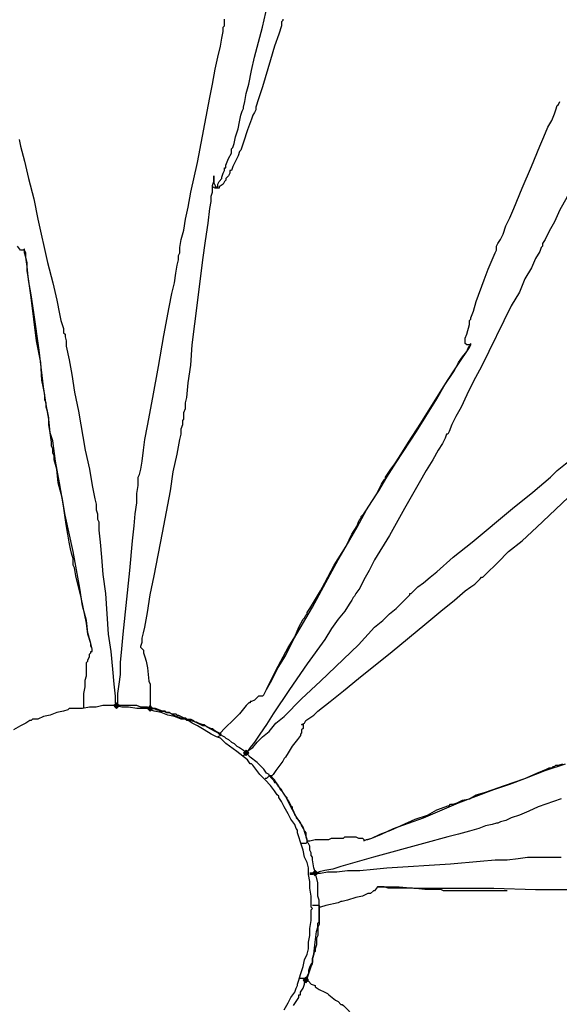
# Model space of a CAD drawing. Units: millimetres. Extents: x 2805.3 to 2814.9, y 691.8 to 712.7.
# Drawn here: x 2808.5 to 2809.2, y 696.4 to 697.6 of the extents above; entities that cross this region are included whole.
import ezdxf

# ---------------------------------------------------------------- set-up
doc = ezdxf.new("R2010")
doc.units = ezdxf.units.MM
doc.header["$MEASUREMENT"] = 0

msp = doc.modelspace()

# ---------------------------------------------------------------- hatches: boundary and pattern name
at = {"lineweight": -3}
h = msp.add_hatch(color=256, dxfattribs=at)
h.dxf.hatch_style = 2
h.paths.add_polyline_path([(2808.6408, 696.7802), (2808.6392, 696.7818), (2808.6375, 696.7835), (2808.6358, 696.7818), (2808.6342, 696.7802), (2808.6358, 696.7785), (2808.6375, 696.7768), (2808.6392, 696.7785)])
h = msp.add_hatch(color=256, dxfattribs=at)
h.dxf.hatch_style = 2
h.paths.add_polyline_path([(2808.6825, 696.7768), (2808.6808, 696.7785), (2808.6792, 696.7802), (2808.6775, 696.7785), (2808.6758, 696.7768), (2808.6775, 696.7752), (2808.6792, 696.7735), (2808.6808, 696.7752)])
h = msp.add_hatch(color=256, dxfattribs=at)
h.dxf.hatch_style = 2
h.paths.add_polyline_path([(2808.8008, 696.7218), (2808.7992, 696.7235), (2808.7975, 696.7252), (2808.7958, 696.7235), (2808.7942, 696.7218), (2808.7958, 696.7202), (2808.7975, 696.7185), (2808.7992, 696.7202)])
h = msp.add_hatch(color=256, dxfattribs=at)
h.dxf.hatch_style = 2
h.paths.add_polyline_path([(2808.8858, 696.5735), (2808.8842, 696.5752), (2808.8825, 696.5768), (2808.8808, 696.5752), (2808.8792, 696.5735), (2808.8808, 696.5718), (2808.8825, 696.5702), (2808.8842, 696.5718)])
h = msp.add_hatch(color=256, dxfattribs=at)
h.dxf.hatch_style = 2
h.paths.add_polyline_path([(2808.8742, 696.4418), (2808.8725, 696.4435), (2808.8708, 696.4452), (2808.8692, 696.4435), (2808.8675, 696.4418), (2808.8692, 696.4402), (2808.8708, 696.4385), (2808.8725, 696.4402)])

# ---------------------------------------------------------------- linework, layer by layer
for points in [[(2808.7575, 697.4335), (2808.7575, 697.4318), (2808.7575, 697.4285), (2808.7575, 697.4252), (2808.7592, 697.4218), (2808.7592, 697.4202), (2808.7608, 697.4202), (2808.7625, 697.4202), (2808.7625, 697.4218), (2808.7625, 697.4235), (2808.7642, 697.4268), (2808.7675, 697.4302), (2808.7675, 697.4318), (2808.7692, 697.4368), (2808.7708, 697.4402), (2808.7708, 697.4435), (2808.7725, 697.4435), (2808.7725, 697.4468), (2808.7758, 697.4552), (2808.7792, 697.4618), (2808.7792, 697.4652), (2808.7792, 697.4668), (2808.7808, 697.4685), (2808.7825, 697.4735), (2808.7842, 697.4818), (2808.7875, 697.4918), (2808.7892, 697.5002), (2808.7908, 697.5085), (2808.7925, 697.5135), (2808.7942, 697.5168), (2808.7942, 697.5185), (2808.7958, 697.5252), (2808.7975, 697.5352), (2808.8008, 697.5468), (2808.8042, 697.5635), (2808.8075, 697.5802), (2808.8175, 697.6168), (2808.8258, 697.6535)], [(2808.5175, 697.4785), (2808.5192, 697.4702), (2808.5242, 697.4518), (2808.5292, 697.4302), (2808.5358, 697.4052), (2808.5408, 697.3802), (2808.5525, 697.3268), (2808.5592, 697.3018), (2808.5642, 697.2802), (2808.5675, 697.2635), (2808.5692, 697.2552), (2808.5708, 697.2502), (2808.5725, 697.2452), (2808.5725, 697.2418), (2808.5725, 697.2402), (2808.5742, 697.2385), (2808.5742, 697.2352), (2808.5758, 697.2302), (2808.5758, 697.2235), (2808.5792, 697.2068), (2808.5825, 697.1885), (2808.5858, 697.1668), (2808.5908, 697.1435), (2808.5992, 697.0952), (2808.6042, 697.0718), (2808.6075, 697.0518), (2808.6108, 697.0352), (2808.6125, 697.0285), (2808.6125, 697.0218), (2808.6142, 697.0168), (2808.6142, 697.0135), (2808.6142, 697.0118), (2808.6142, 697.0102), (2808.6158, 697.0068), (2808.6158, 697.0035), (2808.6158, 696.9968), (2808.6175, 696.9818), (2808.6192, 696.9635), (2808.6208, 696.9418), (2808.6242, 696.9185), (2808.6275, 696.8685), (2808.6308, 696.8468), (2808.6325, 696.8252), (2808.6342, 696.8068), (2808.6358, 696.7918), (2808.6358, 696.7868), (2808.6358, 696.7835), (2808.6375, 696.7818), (2808.6375, 696.7802), (2808.6392, 696.7818), (2808.6392, 696.7868), (2808.6392, 696.7952), (2808.6408, 696.8068), (2808.6425, 696.8185), (2808.6425, 696.8335), (2808.6442, 696.8502), (2808.6458, 696.8685), (2808.6542, 696.9468), (2808.6575, 696.9835), (2808.6592, 697.0018), (2808.6608, 697.0168), (2808.6625, 697.0302), (2808.6625, 697.0418), (2808.6642, 697.0518), (2808.6642, 697.0568), (2808.6642, 697.0602), (2808.6642, 697.0618), (2808.6658, 697.0652), (2808.6675, 697.0718), (2808.6692, 697.0818), (2808.6708, 697.0952), (2808.6725, 697.1085), (2808.6758, 697.1252), (2808.6825, 697.1602), (2808.6892, 697.1985), (2808.6958, 697.2368), (2808.7025, 697.2718), (2808.7058, 697.2885), (2808.7092, 697.3018), (2808.7108, 697.3135), (2808.7125, 697.3235), (2808.7142, 697.3302), (2808.7142, 697.3352), (2808.7158, 697.3385), (2808.7158, 697.3452), (2808.7175, 697.3552), (2808.7208, 697.3668), (2808.7225, 697.3802), (2808.7258, 697.3952), (2808.7292, 697.4135), (2808.7375, 697.4502), (2808.7525, 697.5302), (2808.7558, 697.5468), (2808.7592, 697.5652), (2808.7625, 697.5802), (2808.7658, 697.5935), (2808.7675, 697.6035), (2808.7692, 697.6118), (2808.7692, 697.6168), (2808.7708, 697.6185), (2808.7708, 697.6202), (2808.7708, 697.6268)], [(2808.8425, 697.6268), (2808.8425, 697.6252), (2808.8408, 697.6235), (2808.8408, 697.6185), (2808.8375, 697.6085), (2808.8325, 697.5935), (2808.8275, 697.5768), (2808.8175, 697.5435), (2808.8125, 697.5285), (2808.8092, 697.5185), (2808.8092, 697.5152), (2808.8075, 697.5118), (2808.8058, 697.5085), (2808.8042, 697.5035), (2808.7992, 697.4902), (2808.7942, 697.4752), (2808.7925, 697.4702), (2808.7908, 697.4652), (2808.7892, 697.4635), (2808.7875, 697.4585), (2808.7808, 697.4452), (2808.7792, 697.4402), (2808.7775, 697.4402), (2808.7775, 697.4368), (2808.7758, 697.4335), (2808.7725, 697.4302), (2808.7725, 697.4285), (2808.7708, 697.4268), (2808.7692, 697.4235), (2808.7642, 697.4202), (2808.7642, 697.4185), (2808.7608, 697.4185), (2808.7592, 697.4185), (2808.7558, 697.4202)], [(2808.8175, 696.7918), (2808.8192, 696.7935), (2808.8225, 696.8002), (2808.8275, 696.8102), (2808.8342, 696.8235), (2808.8492, 696.8518), (2808.8575, 696.8652), (2808.8625, 696.8768), (2808.8675, 696.8868), (2808.8692, 696.8885), (2808.8708, 696.8918), (2808.8725, 696.8935), (2808.8725, 696.8952), (2808.8758, 696.9002), (2808.8792, 696.9052), (2808.8842, 696.9135), (2808.8892, 696.9218), (2808.8942, 696.9318), (2808.9058, 696.9535), (2808.9208, 696.9768), (2808.9342, 697.0002), (2808.9458, 697.0218), (2808.9525, 697.0318), (2808.9575, 697.0402), (2808.9608, 697.0468), (2808.9642, 697.0535), (2808.9675, 697.0585), (2808.9692, 697.0602), (2808.9692, 697.0618), (2808.9725, 697.0668), (2808.9758, 697.0718), (2808.9808, 697.0785), (2808.9858, 697.0868), (2808.9975, 697.1052), (2809.0125, 697.1285), (2809.0408, 697.1735), (2809.0542, 697.1935), (2809.0592, 697.2035), (2809.0642, 697.2102), (2809.0692, 697.2168), (2809.0725, 697.2218), (2809.0742, 697.2252), (2809.0742, 697.2268), (2809.0725, 697.2252), (2809.0692, 697.2252), (2809.0675, 697.2268), (2809.0675, 697.2302), (2809.0675, 697.2335), (2809.0692, 697.2385), (2809.0725, 697.2502), (2809.0725, 697.2552), (2809.0742, 697.2568), (2809.0742, 697.2585), (2809.0775, 697.2668), (2809.0808, 697.2785), (2809.0908, 697.3052), (2809.0958, 697.3185), (2809.1008, 697.3302), (2809.1042, 697.3385), (2809.1058, 697.3418), (2809.1058, 697.3452), (2809.1058, 697.3468), (2809.1075, 697.3502), (2809.1108, 697.3552), (2809.1142, 697.3618), (2809.1175, 697.3718), (2809.1225, 697.3818), (2809.1275, 697.3935), (2809.1375, 697.4185), (2809.1492, 697.4452), (2809.1592, 697.4702), (2809.1642, 697.4818), (2809.1692, 697.4935), (2809.1742, 697.5018), (2809.1775, 697.5102), (2809.1792, 697.5152), (2809.1808, 697.5202), (2809.1825, 697.5218), (2809.1842, 697.5252)], [(2808.7558, 697.4202), (2808.7558, 697.4218), (2808.7575, 697.4268), (2808.7575, 697.4318), (2808.7575, 697.4335)], [(2808.6675, 696.8518), (2808.6675, 696.8535), (2808.6692, 696.8585), (2808.6692, 696.8635), (2808.6708, 696.8702), (2808.6725, 696.8768), (2808.6758, 696.8952), (2808.6792, 696.9168), (2808.6842, 696.9402), (2808.6942, 696.9935), (2808.7042, 697.0452), (2808.7075, 697.0685), (2808.7125, 697.0902), (2808.7158, 697.1085), (2808.7175, 697.1152), (2808.7175, 697.1218), (2808.7192, 697.1268), (2808.7192, 697.1318), (2808.7208, 697.1335), (2808.7208, 697.1352), (2808.7208, 697.1368), (2808.7208, 697.1418), (2808.7225, 697.1468), (2808.7225, 697.1535), (2808.7242, 697.1602), (2808.7258, 697.1785), (2808.7292, 697.2002), (2808.7308, 697.2252), (2808.7375, 697.2768), (2808.7442, 697.3302), (2808.7475, 697.3535), (2808.7508, 697.3752), (2808.7525, 697.3935), (2808.7542, 697.4018), (2808.7542, 697.4085), (2808.7558, 697.4135), (2808.7558, 697.4168), (2808.7558, 697.4202)], [(2808.5975, 696.7768), (2808.5975, 696.7785), (2808.5975, 696.7802), (2808.5975, 696.7868), (2808.5975, 696.7902), (2808.5975, 696.7918), (2808.5975, 696.7952), (2808.5992, 696.8035), (2808.5992, 696.8068), (2808.5992, 696.8102), (2808.5992, 696.8118), (2808.6008, 696.8168), (2808.6008, 696.8218), (2808.6008, 696.8235), (2808.6008, 696.8302), (2808.6008, 696.8335), (2808.6025, 696.8352), (2808.6025, 696.8368), (2808.6042, 696.8402), (2808.6042, 696.8435), (2808.6058, 696.8452), (2808.6058, 696.8468), (2808.6075, 696.8468), (2808.6075, 696.8502), (2808.6058, 696.8568), (2808.6025, 696.8685), (2808.6008, 696.8818), (2808.5942, 696.9135), (2808.5908, 696.9268), (2808.5875, 696.9402), (2808.5858, 696.9502), (2808.5842, 696.9535), (2808.5842, 696.9568), (2808.5842, 696.9585), (2808.5842, 696.9618), (2808.5825, 696.9668), (2808.5808, 696.9735), (2808.5792, 696.9818), (2808.5775, 696.9918), (2808.5758, 697.0035), (2808.5725, 697.0268), (2808.5675, 697.0552), (2808.5625, 697.0818), (2808.5592, 697.1068), (2808.5558, 697.1168), (2808.5542, 697.1268), (2808.5542, 697.1352), (2808.5525, 697.1435), (2808.5508, 697.1485), (2808.5508, 697.1502), (2808.5508, 697.1518), (2808.5508, 697.1535), (2808.5492, 697.1568), (2808.5492, 697.1635), (2808.5475, 697.1718), (2808.5458, 697.1818), (2808.5442, 697.2035), (2808.5392, 697.2302), (2808.5325, 697.2835), (2808.5292, 697.3068), (2808.5275, 697.3168), (2808.5275, 697.3268), (2808.5258, 697.3335), (2808.5242, 697.3385), (2808.5242, 697.3435), (2808.5225, 697.3418), (2808.5208, 697.3418), (2808.5192, 697.3418), (2808.5158, 697.3468)], [(2808.6075, 696.8468), (2808.6075, 696.8502), (2808.6058, 696.8535), (2808.6058, 696.8568), (2808.6025, 696.8702), (2808.6008, 696.8852), (2808.5958, 696.9035), (2808.5925, 696.9252), (2808.5842, 696.9702), (2808.5742, 697.0152), (2808.5708, 697.0368), (2808.5658, 697.0552), (2808.5642, 697.0718), (2808.5608, 697.0835), (2808.5608, 697.0885), (2808.5592, 697.0918), (2808.5592, 697.0935), (2808.5592, 697.0952), (2808.5592, 697.0968), (2808.5575, 697.1002), (2808.5575, 697.1052), (2808.5558, 697.1168), (2808.5542, 697.1335), (2808.5508, 697.1518), (2808.5475, 697.1735), (2808.5425, 697.2185), (2808.5358, 697.2652), (2808.5325, 697.2868), (2808.5292, 697.3052), (2808.5275, 697.3218), (2808.5258, 697.3335), (2808.5258, 697.3385), (2808.5242, 697.3418), (2808.5242, 697.3435)], [(2808.8175, 696.7918), (2808.8192, 696.7935), (2808.8208, 696.7968), (2808.8225, 696.8002), (2808.8292, 696.8118), (2808.8358, 696.8252), (2808.8458, 696.8418), (2808.8558, 696.8618), (2808.8792, 696.9018), (2808.9008, 696.9418), (2808.9108, 696.9602), (2808.9208, 696.9768), (2808.9275, 696.9918), (2808.9342, 697.0018), (2808.9358, 697.0068), (2808.9375, 697.0102), (2808.9392, 697.0118), (2808.9392, 697.0135), (2808.9408, 697.0152), (2808.9425, 697.0168), (2808.9458, 697.0218), (2808.9525, 697.0318), (2808.9608, 697.0452), (2808.9708, 697.0618), (2808.9825, 697.0802), (2809.0075, 697.1185), (2809.0325, 697.1585), (2809.0425, 697.1768), (2809.0525, 697.1918), (2809.0625, 697.2068), (2809.0692, 697.2168), (2809.0708, 697.2202), (2809.0725, 697.2235), (2809.0742, 697.2252), (2809.0742, 697.2268)], [(2808.8658, 696.7568), (2808.8692, 696.7585), (2808.8708, 696.7618), (2808.8758, 696.7652), (2808.8808, 696.7685), (2808.8858, 696.7735), (2808.9008, 696.7852), (2808.9175, 696.7985), (2808.9358, 696.8135), (2808.9775, 696.8468), (2809.0175, 696.8802), (2809.0375, 696.8968), (2809.0542, 696.9102), (2809.0675, 696.9218), (2809.0742, 696.9268), (2809.0792, 696.9302), (2809.0825, 696.9335), (2809.0858, 696.9368), (2809.0875, 696.9385), (2809.0892, 696.9385), (2809.0908, 696.9402), (2809.0942, 696.9435), (2809.0975, 696.9468), (2809.1025, 696.9518), (2809.1075, 696.9568), (2809.1208, 696.9702), (2809.1375, 696.9835), (2809.1558, 697.0002), (2809.1942, 697.0368)], [(2808.6675, 696.8518), (2808.6692, 696.8502), (2808.6708, 696.8485), (2808.6708, 696.8468), (2808.6708, 696.8452), (2808.6725, 696.8402), (2808.6742, 696.8352), (2808.6758, 696.8268), (2808.6775, 696.8102), (2808.6792, 696.8068), (2808.6792, 696.8052), (2808.6792, 696.8018), (2808.6792, 696.7968), (2808.6792, 696.7835), (2808.6792, 696.7785), (2808.6792, 696.7768)], [(2808.8792, 696.5302), (2808.8775, 696.5318), (2808.8775, 696.5385), (2808.8775, 696.5452), (2808.8758, 696.5552), (2808.8758, 696.5635), (2808.8742, 696.5718), (2808.8742, 696.5768), (2808.8742, 696.5785), (2808.8742, 696.5802), (2808.8725, 696.5868), (2808.8692, 696.5935), (2808.8675, 696.6018), (2808.8642, 696.6118), (2808.8625, 696.6185), (2808.8608, 696.6235), (2808.8608, 696.6268), (2808.8592, 696.6285), (2808.8575, 696.6335), (2808.8525, 696.6402), (2808.8492, 696.6468), (2808.8442, 696.6552), (2808.8408, 696.6618), (2808.8375, 696.6668), (2808.8375, 696.6685), (2808.8358, 696.6702), (2808.8325, 696.6752), (2808.8275, 696.6818), (2808.8208, 696.6885), (2808.8142, 696.6952), (2808.8092, 696.7018), (2808.8058, 696.7068), (2808.8042, 696.7085), (2808.8025, 696.7085), (2808.7992, 696.7135), (2808.7858, 696.7235), (2808.7725, 696.7335), (2808.7692, 696.7368), (2808.7675, 696.7385), (2808.7658, 696.7402), (2808.7608, 696.7418), (2808.7542, 696.7452), (2808.7458, 696.7502), (2808.7375, 696.7552), (2808.7308, 696.7585), (2808.7258, 696.7618), (2808.7242, 696.7618), (2808.7225, 696.7635), (2808.7175, 696.7635), (2808.7092, 696.7668), (2808.7008, 696.7685), (2808.6925, 696.7718), (2808.6842, 696.7735), (2808.6792, 696.7752), (2808.6775, 696.7768), (2808.6758, 696.7768), (2808.6692, 696.7768), (2808.6625, 696.7768), (2808.6525, 696.7785), (2808.6442, 696.7785), (2808.6358, 696.7802), (2808.6308, 696.7802), (2808.6292, 696.7802), (2808.6258, 696.7802), (2808.6208, 696.7802), (2808.6125, 696.7785), (2808.6042, 696.7785), (2808.5958, 696.7768), (2808.5875, 696.7768), (2808.5825, 696.7768), (2808.5792, 696.7768), (2808.5775, 696.7752), (2808.5725, 696.7735), (2808.5642, 696.7718), (2808.5558, 696.7685), (2808.5475, 696.7668), (2808.5408, 696.7635), (2808.5342, 696.7635), (2808.5325, 696.7618), (2808.5308, 696.7618), (2808.5258, 696.7585), (2808.5192, 696.7552), (2808.5108, 696.7502)], [(2808.6408, 696.7802), (2808.6392, 696.7818), (2808.6375, 696.7835), (2808.6358, 696.7818), (2808.6342, 696.7802), (2808.6358, 696.7785), (2808.6375, 696.7768), (2808.6392, 696.7785), (2808.6408, 696.7802)], [(2808.6408, 696.7802), (2808.6392, 696.7818), (2808.6375, 696.7835), (2808.6358, 696.7818), (2808.6342, 696.7802), (2808.6358, 696.7785), (2808.6375, 696.7768), (2808.6392, 696.7785), (2808.6408, 696.7802)], [(2808.6792, 696.7768), (2808.6758, 696.7785), (2808.6725, 696.7785), (2808.6708, 696.7785), (2808.6675, 696.7785), (2808.6625, 696.7802), (2808.6558, 696.7802), (2808.6525, 696.7802), (2808.6492, 696.7802), (2808.6425, 696.7802), (2808.6392, 696.7802), (2808.6375, 696.7802)], [(2808.6825, 696.7768), (2808.6808, 696.7785), (2808.6792, 696.7802), (2808.6775, 696.7785), (2808.6758, 696.7768), (2808.6775, 696.7752), (2808.6792, 696.7735), (2808.6808, 696.7752), (2808.6825, 696.7768)], [(2808.6825, 696.7768), (2808.6808, 696.7785), (2808.6792, 696.7802), (2808.6775, 696.7785), (2808.6758, 696.7768), (2808.6775, 696.7752), (2808.6792, 696.7735), (2808.6808, 696.7752), (2808.6825, 696.7768)], [(2808.6792, 696.7768), (2808.6775, 696.7768)], [(2808.7642, 696.7452), (2808.7625, 696.7468), (2808.7592, 696.7485), (2808.7492, 696.7535), (2808.7475, 696.7552), (2808.7458, 696.7552), (2808.7442, 696.7552), (2808.7408, 696.7568), (2808.7342, 696.7602), (2808.7208, 696.7635), (2808.7075, 696.7685), (2808.7025, 696.7718), (2808.6992, 696.7718), (2808.6975, 696.7735), (2808.6958, 696.7735), (2808.6942, 696.7735), (2808.6858, 696.7768), (2808.6808, 696.7768), (2808.6792, 696.7768)], [(2808.6792, 696.7768), (2808.6808, 696.7768), (2808.6842, 696.7768), (2808.6875, 696.7752), (2808.6892, 696.7752), (2808.6908, 696.7735), (2808.6958, 696.7735), (2808.6992, 696.7718), (2808.7008, 696.7718), (2808.7025, 696.7718), (2808.7058, 696.7702), (2808.7108, 696.7702), (2808.7125, 696.7685), (2808.7142, 696.7685), (2808.7175, 696.7668), (2808.7208, 696.7652), (2808.7225, 696.7652), (2808.7242, 696.7635), (2808.7292, 696.7635), (2808.7325, 696.7618), (2808.7342, 696.7602), (2808.7358, 696.7602), (2808.7392, 696.7585), (2808.7442, 696.7568), (2808.7458, 696.7568), (2808.7475, 696.7552), (2808.7508, 696.7535), (2808.7542, 696.7518), (2808.7558, 696.7518), (2808.7575, 696.7502), (2808.7608, 696.7485), (2808.7642, 696.7468), (2808.7658, 696.7452)], [(2808.8658, 696.7568), (2808.8675, 696.7568), (2808.8675, 696.7552), (2808.8675, 696.7518), (2808.8658, 696.7502), (2808.8658, 696.7468), (2808.8642, 696.7452), (2808.8642, 696.7435), (2808.8608, 696.7385), (2808.8542, 696.7302), (2808.8492, 696.7218), (2808.8458, 696.7168), (2808.8442, 696.7152), (2808.8425, 696.7118), (2808.8342, 696.7002), (2808.8308, 696.6952), (2808.8292, 696.6935), (2808.8275, 696.6935), (2808.8258, 696.6935), (2808.8258, 696.6952), (2808.8225, 696.6968), (2808.8192, 696.7018), (2808.8158, 696.7052), (2808.8142, 696.7068), (2808.8125, 696.7085), (2808.8108, 696.7102), (2808.8025, 696.7168), (2808.7992, 696.7202), (2808.7975, 696.7218)], [(2808.7658, 696.7452), (2808.7658, 696.7435), (2808.7625, 696.7418)], [(2808.8008, 696.7218), (2808.7992, 696.7235), (2808.7975, 696.7252), (2808.7958, 696.7235), (2808.7942, 696.7218), (2808.7958, 696.7202), (2808.7975, 696.7185), (2808.7992, 696.7202), (2808.8008, 696.7218)], [(2808.8008, 696.7218), (2808.7992, 696.7235), (2808.7975, 696.7252), (2808.7958, 696.7235), (2808.7942, 696.7218), (2808.7958, 696.7202), (2808.7975, 696.7185), (2808.7992, 696.7202), (2808.8008, 696.7218)], [(2808.9425, 696.6135), (2808.9458, 696.6152), (2808.9525, 696.6168), (2808.9625, 696.6218), (2808.9758, 696.6268), (2809.0058, 696.6402), (2809.0208, 696.6452), (2809.0325, 696.6518), (2809.0425, 696.6552), (2809.0458, 696.6568), (2809.0475, 696.6568), (2809.0492, 696.6585), (2809.0525, 696.6585), (2809.0575, 696.6602), (2809.0642, 696.6635), (2809.0725, 696.6652), (2809.0808, 696.6702), (2809.0925, 696.6735), (2809.1158, 696.6818), (2809.1408, 696.6902), (2809.1658, 696.7002), (2809.1908, 696.7085)], [(2808.9425, 696.6135), (2808.9458, 696.6152), (2808.9475, 696.6152), (2808.9525, 696.6168), (2808.9642, 696.6218), (2808.9792, 696.6285), (2808.9975, 696.6352), (2809.0158, 696.6418), (2809.0592, 696.6602), (2809.1025, 696.6768), (2809.1225, 696.6835), (2809.1408, 696.6902), (2809.1558, 696.6968), (2809.1675, 696.7018), (2809.1708, 696.7035), (2809.1742, 696.7035), (2809.1758, 696.7052), (2809.1775, 696.7052), (2809.1792, 696.7068), (2809.1825, 696.7068), (2809.1875, 696.7085)], [(2808.8275, 696.6935), (2808.8242, 696.6918), (2808.8225, 696.6902), (2808.8208, 696.6902)], [(2808.8275, 696.6935), (2808.8275, 696.6918), (2808.8308, 696.6885), (2808.8325, 696.6852), (2808.8342, 696.6852), (2808.8358, 696.6835), (2808.8375, 696.6802), (2808.8392, 696.6768), (2808.8408, 696.6752), (2808.8425, 696.6735), (2808.8442, 696.6702), (2808.8475, 696.6668), (2808.8475, 696.6652), (2808.8492, 696.6635), (2808.8508, 696.6602), (2808.8525, 696.6568), (2808.8542, 696.6552), (2808.8542, 696.6535), (2808.8558, 696.6502), (2808.8575, 696.6452), (2808.8592, 696.6435), (2808.8592, 696.6418), (2808.8625, 696.6385), (2808.8642, 696.6352), (2808.8658, 696.6318), (2808.8675, 696.6285), (2808.8692, 696.6252), (2808.8708, 696.6235), (2808.8708, 696.6218), (2808.8708, 696.6185), (2808.8725, 696.6135), (2808.8725, 696.6118)], [(2808.8725, 696.6135), (2808.8725, 696.6152), (2808.8708, 696.6202), (2808.8675, 696.6302), (2808.8658, 696.6335), (2808.8642, 696.6352), (2808.8625, 696.6385), (2808.8592, 696.6435), (2808.8525, 696.6552), (2808.8458, 696.6685), (2808.8425, 696.6735), (2808.8408, 696.6768), (2808.8392, 696.6785), (2808.8375, 696.6802), (2808.8325, 696.6885), (2808.8292, 696.6918), (2808.8292, 696.6935)], [(2809.1858, 696.6652), (2809.1575, 696.6552), (2809.1458, 696.6502), (2809.1342, 696.6452), (2809.1242, 696.6418), (2809.1175, 696.6385), (2809.1108, 696.6368), (2809.1075, 696.6352), (2809.1058, 696.6352), (2809.1008, 696.6335), (2809.0925, 696.6318), (2809.0842, 696.6285), (2809.0725, 696.6252), (2809.0592, 696.6218), (2809.0458, 696.6185), (2809.0158, 696.6102), (2808.9542, 696.5935), (2808.9258, 696.5852), (2808.9142, 696.5818), (2808.9042, 696.5785), (2808.8942, 696.5768), (2808.8875, 696.5752), (2808.8842, 696.5735), (2808.8825, 696.5735)], [(2808.8725, 696.6118), (2808.8708, 696.6102), (2808.8675, 696.6102), (2808.8658, 696.6102)], [(2808.8825, 696.5735), (2808.8825, 696.5752), (2808.8808, 696.5802), (2808.8792, 696.5902), (2808.8792, 696.5935), (2808.8775, 696.5952), (2808.8775, 696.5985), (2808.8758, 696.6018), (2808.8758, 696.6068), (2808.8742, 696.6102), (2808.8725, 696.6118), (2808.8725, 696.6135), (2808.8742, 696.6135), (2808.8758, 696.6135), (2808.8825, 696.6152), (2808.8858, 696.6152), (2808.8875, 696.6152), (2808.8892, 696.6152), (2808.8992, 696.6152), (2808.9025, 696.6168), (2808.9058, 696.6168), (2808.9075, 696.6168), (2808.9125, 696.6168), (2808.9175, 696.6168), (2808.9192, 696.6185), (2808.9258, 696.6185), (2808.9325, 696.6185), (2808.9358, 696.6168), (2808.9392, 696.6168), (2808.9408, 696.6168), (2808.9425, 696.6152), (2808.9425, 696.6135)], [(2808.8825, 696.5735), (2808.8842, 696.5735), (2808.8892, 696.5735), (2808.8975, 696.5752), (2808.9092, 696.5752), (2808.9225, 696.5768), (2808.9375, 696.5768), (2808.9542, 696.5785), (2808.9708, 696.5802), (2809.0492, 696.5852), (2809.0858, 696.5885), (2809.1042, 696.5902), (2809.1192, 696.5902), (2809.1325, 696.5918), (2809.1442, 696.5935), (2809.1542, 696.5935), (2809.1608, 696.5935), (2809.1625, 696.5935), (2809.1642, 696.5935), (2809.1675, 696.5935), (2809.1758, 696.5935), (2809.1858, 696.5935)], [(2808.8825, 696.5735), (2808.8808, 696.5735), (2808.8792, 696.5718), (2808.8758, 696.5718)], [(2808.8825, 696.5735), (2808.8792, 696.5735), (2808.8758, 696.5735)], [(2808.8858, 696.5735), (2808.8842, 696.5752), (2808.8825, 696.5768), (2808.8808, 696.5752), (2808.8792, 696.5735), (2808.8808, 696.5718), (2808.8825, 696.5702), (2808.8842, 696.5718), (2808.8858, 696.5735)], [(2808.8858, 696.5735), (2808.8842, 696.5752), (2808.8825, 696.5768), (2808.8808, 696.5752), (2808.8792, 696.5735), (2808.8808, 696.5718), (2808.8825, 696.5702), (2808.8842, 696.5718), (2808.8858, 696.5735)], [(2809.1192, 696.5518), (2809.1175, 696.5518), (2809.1158, 696.5518), (2809.1075, 696.5518), (2809.0958, 696.5518), (2809.0825, 696.5518), (2809.0692, 696.5518), (2809.0558, 696.5518), (2809.0475, 696.5518), (2809.0458, 696.5518), (2809.0442, 696.5518), (2809.0408, 696.5518), (2809.0375, 696.5535), (2809.0325, 696.5535), (2809.0175, 696.5535), (2809.0025, 696.5552), (2808.9858, 696.5552), (2808.9725, 696.5552), (2808.9675, 696.5568), (2808.9625, 696.5568), (2808.9608, 696.5568), (2808.9592, 696.5568), (2808.9558, 696.5518), (2808.9542, 696.5518), (2808.9508, 696.5485), (2808.9492, 696.5485), (2808.9475, 696.5485), (2808.9408, 696.5452), (2808.9325, 696.5435), (2808.9225, 696.5402), (2808.9158, 696.5385), (2808.9142, 696.5385), (2808.9108, 696.5368), (2808.8958, 696.5335), (2808.8892, 696.5318), (2808.8875, 696.5318), (2808.8875, 696.5335), (2808.8875, 696.5352), (2808.8875, 696.5385), (2808.8875, 696.5402), (2808.8858, 696.5452), (2808.8858, 696.5502), (2808.8858, 696.5552), (2808.8858, 696.5585), (2808.8858, 696.5602), (2808.8858, 696.5618), (2808.8842, 696.5685), (2808.8825, 696.5718), (2808.8825, 696.5735)], [(2808.9592, 696.5568), (2808.9625, 696.5568), (2808.9658, 696.5568), (2808.9708, 696.5568), (2808.9775, 696.5568), (2808.9858, 696.5568), (2809.0042, 696.5552), (2809.0258, 696.5552), (2809.0492, 696.5552), (2809.1025, 696.5552), (2809.1542, 696.5535), (2809.1792, 696.5535), (2809.2008, 696.5535)], [(2808.8442, 696.4052), (2808.8492, 696.4135), (2808.8525, 696.4202), (2808.8575, 696.4268), (2808.8592, 696.4318), (2808.8608, 696.4352), (2808.8608, 696.4368), (2808.8625, 696.4418), (2808.8642, 696.4485), (2808.8675, 696.4585), (2808.8692, 696.4668), (2808.8725, 696.4735), (2808.8742, 696.4802), (2808.8742, 696.4818), (2808.8742, 696.4835), (2808.8742, 696.4885), (2808.8758, 696.4968), (2808.8758, 696.5052), (2808.8775, 696.5152), (2808.8775, 696.5218), (2808.8775, 696.5285), (2808.8792, 696.5302)], [(2808.8875, 696.5335), (2808.8875, 696.5318), (2808.8875, 696.5268), (2808.8875, 696.5235), (2808.8875, 696.5218), (2808.8875, 696.5202), (2808.8875, 696.5152), (2808.8875, 696.5118), (2808.8875, 696.5102), (2808.8858, 696.5068), (2808.8858, 696.5035), (2808.8858, 696.5002), (2808.8858, 696.4985), (2808.8858, 696.4968), (2808.8842, 696.4935), (2808.8842, 696.4885), (2808.8842, 696.4868), (2808.8842, 696.4852), (2808.8825, 696.4802), (2808.8825, 696.4768), (2808.8808, 696.4752), (2808.8808, 696.4735), (2808.8792, 696.4685), (2808.8792, 696.4652), (2808.8792, 696.4635), (2808.8775, 696.4618), (2808.8758, 696.4585), (2808.8742, 696.4535), (2808.8742, 696.4518), (2808.8742, 696.4502), (2808.8725, 696.4468), (2808.8708, 696.4435), (2808.8708, 696.4418)], [(2808.8708, 696.4418), (2808.8725, 696.4435), (2808.8742, 696.4485), (2808.8775, 696.4585), (2808.8792, 696.4618), (2808.8792, 696.4652), (2808.8792, 696.4685), (2808.8808, 696.4735), (2808.8825, 696.4885), (2808.8842, 696.5018), (2808.8858, 696.5068), (2808.8858, 696.5118), (2808.8875, 696.5135), (2808.8875, 696.5168), (2808.8875, 696.5252), (2808.8875, 696.5302), (2808.8875, 696.5318)], [(2808.8875, 696.5335), (2808.8842, 696.5335), (2808.8792, 696.5335)], [(2808.8558, 696.4102), (2808.8625, 696.4202), (2808.8625, 696.4235), (2808.8642, 696.4235), (2808.8642, 696.4268), (2808.8675, 696.4318), (2808.8692, 696.4368), (2808.8692, 696.4385), (2808.8708, 696.4402), (2808.8708, 696.4418)], [(2808.8708, 696.4418), (2808.8692, 696.4435), (2808.8642, 696.4435), (2808.8625, 696.4435)], [(2808.8742, 696.4418), (2808.8725, 696.4435), (2808.8708, 696.4452), (2808.8692, 696.4435), (2808.8675, 696.4418), (2808.8692, 696.4402), (2808.8708, 696.4385), (2808.8725, 696.4402), (2808.8742, 696.4418)], [(2808.8742, 696.4418), (2808.8725, 696.4435), (2808.8708, 696.4452), (2808.8692, 696.4435), (2808.8675, 696.4418), (2808.8692, 696.4402), (2808.8708, 696.4385), (2808.8725, 696.4402), (2808.8742, 696.4418)], [(2808.8708, 696.4418), (2808.8742, 696.4402), (2808.8775, 696.4368), (2808.8825, 696.4352), (2808.8825, 696.4335), (2808.8875, 696.4302), (2808.8942, 696.4268), (2808.8975, 696.4252), (2808.8992, 696.4235), (2808.9075, 696.4168), (2808.9108, 696.4152), (2808.9142, 696.4118), (2808.9158, 696.4118), (2808.9175, 696.4102), (2808.9242, 696.4035), (2808.9258, 696.4002), (2808.9258, 696.3985)]]:
    msp.add_lwpolyline(points, dxfattribs=at)
for points, knots in [([(2809.4675, 697.8885), (2809.4675, 697.8885), (2809.4658, 697.8868), (2809.4658, 697.8868), (2809.4658, 697.8868), (2809.4642, 697.8835), (2809.4642, 697.8835), (2809.4642, 697.8835), (2809.4608, 697.8768), (2809.4608, 697.8768), (2809.4608, 697.8768), (2809.4558, 697.8702), (2809.4558, 697.8702), (2809.4558, 697.8702), (2809.4458, 697.8568), (2809.4458, 697.8568), (2809.4458, 697.8568), (2809.4425, 697.8502), (2809.4425, 697.8502), (2809.4425, 697.8502), (2809.4392, 697.8452), (2809.4392, 697.8452), (2809.4392, 697.8452), (2809.4375, 697.8435), (2809.4375, 697.8435), (2809.4375, 697.8435), (2809.4358, 697.8402), (2809.4358, 697.8402), (2809.4358, 697.8402), (2809.4325, 697.8368), (2809.4325, 697.8368), (2809.4325, 697.8368), (2809.4292, 697.8302), (2809.4292, 697.8302), (2809.4292, 697.8302), (2809.4242, 697.8218), (2809.4242, 697.8218), (2809.4242, 697.8218), (2809.4192, 697.8135), (2809.4192, 697.8135), (2809.4192, 697.8135), (2809.4058, 697.7935), (2809.4058, 697.7935), (2809.4058, 697.7935), (2809.3925, 697.7718), (2809.3925, 697.7718), (2809.3925, 697.7718), (2809.3792, 697.7518), (2809.3792, 697.7518), (2809.3792, 697.7518), (2809.3675, 697.7335), (2809.3675, 697.7335), (2809.3675, 697.7335), (2809.3625, 697.7252), (2809.3625, 697.7252), (2809.3625, 697.7252), (2809.3592, 697.7185), (2809.3592, 697.7185), (2809.3592, 697.7185), (2809.3558, 697.7152), (2809.3558, 697.7152), (2809.3558, 697.7152), (2809.3558, 697.7118), (2809.3558, 697.7118), (2809.3558, 697.7118), (2809.3542, 697.7118), (2809.3542, 697.7118), (2809.3542, 697.7118), (2809.3542, 697.7102), (2809.3542, 697.7102), (2809.3542, 697.7102), (2809.3508, 697.7052), (2809.3508, 697.7052), (2809.3508, 697.7052), (2809.3475, 697.7002), (2809.3475, 697.7002), (2809.3475, 697.7002), (2809.3442, 697.6918), (2809.3442, 697.6918), (2809.3442, 697.6918), (2809.3392, 697.6835), (2809.3392, 697.6835), (2809.3392, 697.6835), (2809.3275, 697.6635), (2809.3275, 697.6635), (2809.3275, 697.6635), (2809.3025, 697.6185), (2809.3025, 697.6185), (2809.3025, 697.6185), (2809.2925, 697.6002), (2809.2925, 697.6002), (2809.2925, 697.6002), (2809.2875, 697.5918), (2809.2875, 697.5918), (2809.2875, 697.5918), (2809.2842, 697.5852), (2809.2842, 697.5852), (2809.2842, 697.5852), (2809.2808, 697.5802), (2809.2808, 697.5802), (2809.2808, 697.5802), (2809.2792, 697.5768), (2809.2792, 697.5768), (2809.2792, 697.5768), (2809.2792, 697.5752), (2809.2792, 697.5752), (2809.2792, 697.5752), (2809.2775, 697.5735), (2809.2775, 697.5735), (2809.2775, 697.5735), (2809.2742, 697.5668), (2809.2742, 697.5668), (2809.2742, 697.5668), (2809.2692, 697.5585), (2809.2692, 697.5585), (2809.2692, 697.5585), (2809.2625, 697.5468), (2809.2625, 697.5468), (2809.2625, 697.5468), (2809.2558, 697.5318), (2809.2558, 697.5318), (2809.2558, 697.5318), (2809.2475, 697.5152), (2809.2475, 697.5152), (2809.2475, 697.5152), (2809.2392, 697.4985), (2809.2392, 697.4985), (2809.2392, 697.4985), (2809.2208, 697.4618), (2809.2208, 697.4618), (2809.2208, 697.4618), (2809.2008, 697.4252), (2809.2008, 697.4252), (2809.2008, 697.4252), (2809.1925, 697.4068), (2809.1925, 697.4068), (2809.1925, 697.4068), (2809.1842, 697.3918), (2809.1842, 697.3918), (2809.1842, 697.3918), (2809.1775, 697.3768), (2809.1775, 697.3768), (2809.1775, 697.3768), (2809.1708, 697.3652), (2809.1708, 697.3652), (2809.1708, 697.3652), (2809.1658, 697.3552), (2809.1658, 697.3552), (2809.1658, 697.3552), (2809.1625, 697.3502), (2809.1625, 697.3502), (2809.1625, 697.3502), (2809.1625, 697.3468), (2809.1625, 697.3468), (2809.1625, 697.3468), (2809.1608, 697.3452), (2809.1608, 697.3452), (2809.1608, 697.3452), (2809.1592, 697.3402), (2809.1592, 697.3402), (2809.1592, 697.3402), (2809.1542, 697.3318), (2809.1542, 697.3318), (2809.1542, 697.3318), (2809.1492, 697.3202), (2809.1492, 697.3202), (2809.1492, 697.3202), (2809.1408, 697.3068), (2809.1408, 697.3068), (2809.1408, 697.3068), (2809.1342, 697.2902), (2809.1342, 697.2902), (2809.1342, 697.2902), (2809.1242, 697.2735), (2809.1242, 697.2735), (2809.1242, 697.2735), (2809.0875, 697.1985), (2809.0875, 697.1985), (2809.0875, 697.1985), (2809.0775, 697.1802), (2809.0775, 697.1802), (2809.0775, 697.1802), (2809.0692, 697.1635), (2809.0692, 697.1635), (2809.0692, 697.1635), (2809.0625, 697.1485), (2809.0625, 697.1485), (2809.0625, 697.1485), (2809.0558, 697.1368), (2809.0558, 697.1368), (2809.0558, 697.1368), (2809.0508, 697.1268), (2809.0508, 697.1268), (2809.0508, 697.1268), (2809.0475, 697.1185), (2809.0475, 697.1185), (2809.0475, 697.1185), (2809.0458, 697.1152), (2809.0458, 697.1152), (2809.0458, 697.1152), (2809.0442, 697.1152), (2809.0442, 697.1152), (2809.0442, 697.1152), (2809.0425, 697.1102), (2809.0425, 697.1102), (2809.0425, 697.1102), (2809.0392, 697.1035), (2809.0392, 697.1035), (2809.0392, 697.1035), (2809.0342, 697.0952), (2809.0342, 697.0952), (2809.0342, 697.0952), (2809.0275, 697.0835), (2809.0275, 697.0835), (2809.0275, 697.0835), (2809.0192, 697.0702), (2809.0192, 697.0702), (2809.0192, 697.0702), (2809.0108, 697.0552), (2809.0108, 697.0552), (2809.0108, 697.0552), (2808.9925, 697.0235), (2808.9925, 697.0235), (2808.9925, 697.0235), (2808.9742, 696.9902), (2808.9742, 696.9902), (2808.9742, 696.9902), (2808.9558, 696.9602), (2808.9558, 696.9602), (2808.9558, 696.9602), (2808.9492, 696.9468), (2808.9492, 696.9468), (2808.9492, 696.9468), (2808.9425, 696.9352), (2808.9425, 696.9352), (2808.9425, 696.9352), (2808.9375, 696.9252), (2808.9375, 696.9252), (2808.9375, 696.9252), (2808.9325, 696.9185), (2808.9325, 696.9185), (2808.9325, 696.9185), (2808.9308, 696.9152), (2808.9308, 696.9152), (2808.9308, 696.9152), (2808.9292, 696.9135), (2808.9292, 696.9135), (2808.9292, 696.9135), (2808.9275, 696.9102), (2808.9275, 696.9102), (2808.9275, 696.9102), (2808.9242, 696.9052), (2808.9242, 696.9052), (2808.9242, 696.9052), (2808.9192, 696.8968), (2808.9192, 696.8968), (2808.9192, 696.8968), (2808.9108, 696.8868), (2808.9108, 696.8868), (2808.9108, 696.8868), (2808.9025, 696.8752), (2808.9025, 696.8752), (2808.9025, 696.8752), (2808.8942, 696.8618), (2808.8942, 696.8618), (2808.8942, 696.8618), (2808.8725, 696.8318), (2808.8725, 696.8318), (2808.8725, 696.8318), (2808.8508, 696.8002), (2808.8508, 696.8002), (2808.8508, 696.8002), (2808.8308, 696.7702), (2808.8308, 696.7702), (2808.8308, 696.7702), (2808.8225, 696.7568), (2808.8225, 696.7568), (2808.8225, 696.7568), (2808.8142, 696.7452), (2808.8142, 696.7452), (2808.8142, 696.7452), (2808.8075, 696.7352), (2808.8075, 696.7352), (2808.8075, 696.7352), (2808.8025, 696.7285), (2808.8025, 696.7285), (2808.8025, 696.7285), (2808.7992, 696.7235), (2808.7992, 696.7235), (2808.7992, 696.7235), (2808.7975, 696.7218), (2808.7975, 696.7218), (2808.7975, 696.7218), (2808.7992, 696.7235), (2808.7992, 696.7235), (2808.7992, 696.7235), (2808.8008, 696.7252), (2808.8008, 696.7252), (2808.8008, 696.7252), (2808.8058, 696.7285), (2808.8058, 696.7285), (2808.8058, 696.7285), (2808.8108, 696.7352), (2808.8108, 696.7352), (2808.8108, 696.7352), (2808.8175, 696.7418), (2808.8175, 696.7418), (2808.8175, 696.7418), (2808.8258, 696.7485), (2808.8258, 696.7485), (2808.8258, 696.7485), (2808.8342, 696.7585), (2808.8342, 696.7585), (2808.8342, 696.7585), (2808.8442, 696.7668), (2808.8442, 696.7668), (2808.8442, 696.7668), (2808.8658, 696.7885), (2808.8658, 696.7885), (2808.8658, 696.7885), (2808.8892, 696.8102), (2808.8892, 696.8102), (2808.8892, 696.8102), (2808.9358, 696.8552), (2808.9358, 696.8552), (2808.9358, 696.8552), (2808.9558, 696.8768), (2808.9558, 696.8768), (2808.9558, 696.8768), (2808.9658, 696.8852), (2808.9658, 696.8852), (2808.9658, 696.8852), (2808.9742, 696.8935), (2808.9742, 696.8935), (2808.9742, 696.8935), (2808.9825, 696.9002), (2808.9825, 696.9002), (2808.9825, 696.9002), (2808.9892, 696.9068), (2808.9892, 696.9068), (2808.9892, 696.9068), (2808.9942, 696.9118), (2808.9942, 696.9118), (2808.9942, 696.9118), (2808.9975, 696.9152), (2808.9975, 696.9152), (2808.9975, 696.9152), (2808.9992, 696.9168), (2808.9992, 696.9168), (2808.9992, 696.9168), (2808.9992, 696.9185), (2808.9992, 696.9185), (2808.9992, 696.9185), (2809.0008, 696.9185), (2809.0008, 696.9185), (2809.0008, 696.9185), (2809.0042, 696.9218), (2809.0042, 696.9218), (2809.0042, 696.9218), (2809.0092, 696.9268), (2809.0092, 696.9268), (2809.0092, 696.9268), (2809.0158, 696.9318), (2809.0158, 696.9318), (2809.0158, 696.9318), (2809.0242, 696.9385), (2809.0242, 696.9385), (2809.0242, 696.9385), (2809.0325, 696.9452), (2809.0325, 696.9452), (2809.0325, 696.9452), (2809.0525, 696.9635), (2809.0525, 696.9635), (2809.0525, 696.9635), (2809.0758, 696.9818), (2809.0758, 696.9818), (2809.0758, 696.9818), (2809.1258, 697.0235), (2809.1258, 697.0235), (2809.1258, 697.0235), (2809.1508, 697.0435), (2809.1508, 697.0435), (2809.1508, 697.0435), (2809.1725, 697.0618), (2809.1725, 697.0618), (2809.1725, 697.0618), (2809.1808, 697.0702), (2809.1808, 697.0702), (2809.1808, 697.0702), (2809.1908, 697.0785), (2809.1908, 697.0785), (2809.1908, 697.0785), (2809.1975, 697.0835), (2809.1975, 697.0835), (2809.1975, 697.0835), (2809.2042, 697.0885), (2809.2042, 697.0885), (2809.2042, 697.0885), (2809.2092, 697.0935), (2809.2092, 697.0935), (2809.2092, 697.0935), (2809.2125, 697.0952), (2809.2125, 697.0952), (2809.2125, 697.0952), (2809.2142, 697.0968), (2809.2142, 697.0968), (2809.2142, 697.0968), (2809.2158, 697.1002), (2809.2158, 697.1002), (2809.2158, 697.1002), (2809.2208, 697.1035), (2809.2208, 697.1035), (2809.2208, 697.1035), (2809.2258, 697.1068), (2809.2258, 697.1068), (2809.2258, 697.1068), (2809.2342, 697.1135), (2809.2342, 697.1135), (2809.2342, 697.1135), (2809.2425, 697.1202), (2809.2425, 697.1202), (2809.2425, 697.1202), (2809.2525, 697.1285), (2809.2525, 697.1285), (2809.2525, 697.1285), (2809.2742, 697.1468), (2809.2742, 697.1468), (2809.2742, 697.1468), (2809.2992, 697.1668), (2809.2992, 697.1668), (2809.2992, 697.1668), (2809.3258, 697.1868), (2809.3258, 697.1868), (2809.3258, 697.1868), (2809.3525, 697.2085), (2809.3525, 697.2085), (2809.3525, 697.2085), (2809.3775, 697.2285), (2809.3775, 697.2285), (2809.3775, 697.2285), (2809.3992, 697.2452), (2809.3992, 697.2452), (2809.3992, 697.2452), (2809.4092, 697.2535), (2809.4092, 697.2535), (2809.4092, 697.2535), (2809.4175, 697.2602), (2809.4175, 697.2602), (2809.4175, 697.2602), (2809.4242, 697.2668), (2809.4242, 697.2668), (2809.4242, 697.2668), (2809.4308, 697.2718), (2809.4308, 697.2718), (2809.4308, 697.2718), (2809.4358, 697.2752), (2809.4358, 697.2752), (2809.4358, 697.2752), (2809.4375, 697.2768), (2809.4375, 697.2768), (2809.4375, 697.2768), (2809.4392, 697.2785), (2809.4392, 697.2785), (2809.4392, 697.2785), (2809.4425, 697.2818), (2809.4425, 697.2818), (2809.4425, 697.2818), (2809.4475, 697.2852), (2809.4475, 697.2852), (2809.4475, 697.2852), (2809.4542, 697.2902), (2809.4542, 697.2902), (2809.4542, 697.2902), (2809.4608, 697.2968), (2809.4608, 697.2968), (2809.4608, 697.2968), (2809.4692, 697.3052), (2809.4692, 697.3052), (2809.4692, 697.3052), (2809.4792, 697.3135), (2809.4792, 697.3135), (2809.4792, 697.3135), (2809.5008, 697.3318), (2809.5008, 697.3318), (2809.5008, 697.3318), (2809.5258, 697.3535), (2809.5258, 697.3535), (2809.5258, 697.3535), (2809.5742, 697.3968), (2809.5742, 697.3968), (2809.5742, 697.3968), (2809.5975, 697.4168), (2809.5975, 697.4168), (2809.5975, 697.4168), (2809.6192, 697.4352), (2809.6192, 697.4352), (2809.6192, 697.4352), (2809.6275, 697.4435), (2809.6275, 697.4435), (2809.6275, 697.4435), (2809.6358, 697.4502), (2809.6358, 697.4502), (2809.6358, 697.4502), (2809.6425, 697.4552), (2809.6425, 697.4552), (2809.6425, 697.4552), (2809.6475, 697.4602), (2809.6475, 697.4602), (2809.6475, 697.4602), (2809.6508, 697.4635), (2809.6508, 697.4635), (2809.6508, 697.4635), (2809.6525, 697.4652), (2809.6525, 697.4652), (2809.6525, 697.4652), (2809.6542, 697.4668), (2809.6542, 697.4668), (2809.6542, 697.4668), (2809.6575, 697.4685), (2809.6575, 697.4685), (2809.6575, 697.4685), (2809.6592, 697.4702), (2809.6592, 697.4702)], [0, 0, 0, 0, 1, 1, 1, 2, 2, 2, 3, 3, 3, 4, 4, 4, 5, 5, 5, 6, 6, 6, 7, 7, 7, 8, 8, 8, 9, 9, 9, 10, 10, 10, 11, 11, 11, 12, 12, 12, 13, 13, 13, 14, 14, 14, 15, 15, 15, 16, 16, 16, 17, 17, 17, 18, 18, 18, 19, 19, 19, 20, 20, 20, 21, 21, 21, 22, 22, 22, 23, 23, 23, 24, 24, 24, 25, 25, 25, 26, 26, 26, 27, 27, 27, 28, 28, 28, 29, 29, 29, 30, 30, 30, 31, 31, 31, 32, 32, 32, 33, 33, 33, 34, 34, 34, 35, 35, 35, 36, 36, 36, 37, 37, 37, 38, 38, 38, 39, 39, 39, 40, 40, 40, 41, 41, 41, 42, 42, 42, 43, 43, 43, 44, 44, 44, 45, 45, 45, 46, 46, 46, 47, 47, 47, 48, 48, 48, 49, 49, 49, 50, 50, 50, 51, 51, 51, 52, 52, 52, 53, 53, 53, 54, 54, 54, 55, 55, 55, 56, 56, 56, 57, 57, 57, 58, 58, 58, 59, 59, 59, 60, 60, 60, 61, 61, 61, 62, 62, 62, 63, 63, 63, 64, 64, 64, 65, 65, 65, 66, 66, 66, 67, 67, 67, 68, 68, 68, 69, 69, 69, 70, 70, 70, 71, 71, 71, 72, 72, 72, 73, 73, 73, 74, 74, 74, 75, 75, 75, 76, 76, 76, 77, 77, 77, 78, 78, 78, 79, 79, 79, 80, 80, 80, 81, 81, 81, 82, 82, 82, 83, 83, 83, 84, 84, 84, 85, 85, 85, 86, 86, 86, 87, 87, 87, 88, 88, 88, 89, 89, 89, 90, 90, 90, 91, 91, 91, 92, 92, 92, 93, 93, 93, 94, 94, 94, 95, 95, 95, 96, 96, 96, 97, 97, 97, 98, 98, 98, 99, 99, 99, 100, 100, 100, 101, 101, 101, 102, 102, 102, 103, 103, 103, 104, 104, 104, 105, 105, 105, 106, 106, 106, 107, 107, 107, 108, 108, 108, 109, 109, 109, 110, 110, 110, 111, 111, 111, 112, 112, 112, 113, 113, 113, 114, 114, 114, 115, 115, 115, 116, 116, 116, 117, 117, 117, 118, 118, 118, 119, 119, 119, 120, 120, 120, 121, 121, 121, 122, 122, 122, 123, 123, 123, 124, 124, 124, 125, 125, 125, 126, 126, 126, 127, 127, 127, 128, 128, 128, 129, 129, 129, 130, 130, 130, 131, 131, 131, 132, 132, 132, 133, 133, 133, 134, 134, 134, 135, 135, 135, 136, 136, 136, 137, 137, 137, 138, 138, 138, 139, 139, 139, 140, 140, 140, 141, 141, 141, 142, 142, 142, 143, 143, 143, 144, 144, 144, 145, 145, 145, 146, 146, 146, 147, 147, 147, 148, 148, 148, 149, 149, 149, 150, 150, 150, 151, 151, 151, 152, 152, 152, 153, 153, 153, 154, 154, 154, 155, 155, 155, 156, 156, 156, 157, 157, 157, 158, 158, 158, 159, 159, 159, 160, 160, 160, 161, 161, 161, 162, 162, 162, 163, 163, 163, 164, 164, 164, 165, 165, 165, 166, 166, 166, 167, 167, 167, 168, 168, 168, 169, 169, 169, 170, 170, 170, 171, 171, 171, 172, 172, 172, 173, 173, 173, 174, 174, 174, 174]), ([(2808.8175, 696.7918), (2808.8175, 696.7918), (2808.8158, 696.7918), (2808.8158, 696.7918), (2808.8158, 696.7918), (2808.8125, 696.7918), (2808.8125, 696.7918), (2808.8125, 696.7918), (2808.8092, 696.7885), (2808.8092, 696.7885), (2808.8092, 696.7885), (2808.8075, 696.7868), (2808.8075, 696.7868), (2808.8075, 696.7868), (2808.8042, 696.7852), (2808.8042, 696.7852), (2808.8042, 696.7852), (2808.8025, 696.7852), (2808.8025, 696.7852), (2808.8025, 696.7852), (2808.8025, 696.7835), (2808.8025, 696.7835), (2808.8025, 696.7835), (2808.8008, 696.7835), (2808.8008, 696.7835), (2808.8008, 696.7835), (2808.7975, 696.7802), (2808.7975, 696.7802), (2808.7975, 696.7802), (2808.7958, 696.7785), (2808.7958, 696.7785), (2808.7958, 696.7785), (2808.7892, 696.7702), (2808.7892, 696.7702), (2808.7892, 696.7702), (2808.7875, 696.7685), (2808.7875, 696.7685), (2808.7875, 696.7685), (2808.7842, 696.7652), (2808.7842, 696.7652), (2808.7842, 696.7652), (2808.7792, 696.7602), (2808.7792, 696.7602), (2808.7792, 696.7602), (2808.7742, 696.7552), (2808.7742, 696.7552), (2808.7742, 696.7552), (2808.7708, 696.7518), (2808.7708, 696.7518), (2808.7708, 696.7518), (2808.7658, 696.7468), (2808.7658, 696.7468), (2808.7658, 696.7468), (2808.7658, 696.7452), (2808.7658, 696.7452), (2808.7658, 696.7452), (2808.7642, 696.7452), (2808.7642, 696.7452), (2808.7642, 696.7452), (2808.7658, 696.7452), (2808.7658, 696.7452), (2808.7658, 696.7452), (2808.7675, 696.7435), (2808.7675, 696.7435), (2808.7675, 696.7435), (2808.7708, 696.7418), (2808.7708, 696.7418), (2808.7708, 696.7418), (2808.7725, 696.7402), (2808.7725, 696.7402), (2808.7725, 696.7402), (2808.7758, 696.7385), (2808.7758, 696.7385), (2808.7758, 696.7385), (2808.7792, 696.7352), (2808.7792, 696.7352), (2808.7792, 696.7352), (2808.7825, 696.7335), (2808.7825, 696.7335), (2808.7825, 696.7335), (2808.7858, 696.7302), (2808.7858, 696.7302), (2808.7858, 696.7302), (2808.7892, 696.7285), (2808.7892, 696.7285), (2808.7892, 696.7285), (2808.7942, 696.7252), (2808.7942, 696.7252), (2808.7942, 696.7252), (2808.7975, 696.7218), (2808.7975, 696.7218)], [0, 0, 0, 0, 1, 1, 1, 2, 2, 2, 3, 3, 3, 4, 4, 4, 5, 5, 5, 6, 6, 6, 7, 7, 7, 8, 8, 8, 9, 9, 9, 10, 10, 10, 11, 11, 11, 12, 12, 12, 13, 13, 13, 14, 14, 14, 15, 15, 15, 16, 16, 16, 17, 17, 17, 18, 18, 18, 19, 19, 19, 20, 20, 20, 21, 21, 21, 22, 22, 22, 23, 23, 23, 24, 24, 24, 25, 25, 25, 26, 26, 26, 27, 27, 27, 28, 28, 28, 29, 29, 29, 30, 30, 30, 30]), ([(2808.7942, 696.7185), (2808.7942, 696.7185), (2808.7958, 696.7202), (2808.7958, 696.7202), (2808.7958, 696.7202), (2808.7975, 696.7218), (2808.7975, 696.7218), (2808.7975, 696.7218), (2808.7958, 696.7202), (2808.7958, 696.7202), (2808.7958, 696.7202), (2808.7958, 696.7185), (2808.7958, 696.7185)], [0, 0, 0, 0, 1, 1, 1, 2, 2, 2, 3, 3, 3, 4, 4, 4, 4])]:
    msp.add_open_spline(points, degree=3, knots=knots, dxfattribs=at)

doc.saveas('drawing.dxf')
